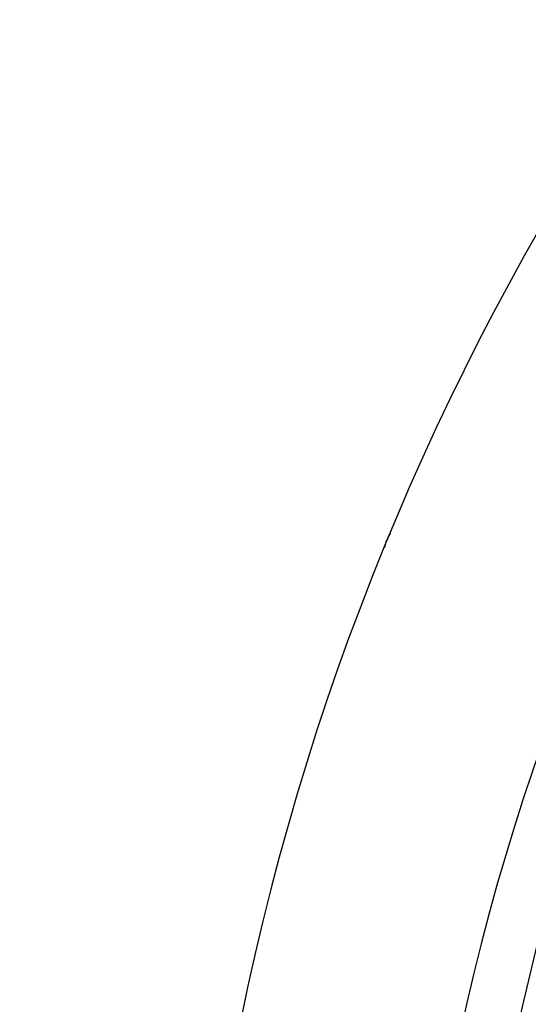
# Model space of a CAD drawing. Units: millimetres. Extents: x -219 to 3574, y 178 to 5081.
# Drawn here: x 1772 to 1819, y 474 to 564 of the extents above; entities that cross this region are included whole.
import ezdxf

# ---------------------------------------------------------------- set-up
doc = ezdxf.new("R2010")
doc.units = ezdxf.units.MM
doc.layers.add('Dimensions', color=7, linetype='Continuous')
doc.layers.add('Layer 1', color=7, linetype='Continuous')
doc.styles.get("Standard").update_dxf_attribs({"font": 'arial.ttf'})
doc.dimstyles.new('Leikkiset keinu', dxfattribs={"dimtxt": 150, "dimasz": 2.5, "dimexe": 0.06, "dimexo": 0.625, "dimtad": 0, "dimtih": 1, "dimtoh": 1, "dimdec": 0, "dimtxsty": 'Standard', "dimcen": 2.5, "dimadec": 0, "dimazin": 0, "dimtfac": 1, "dimtmove": 0, "dimatfit": 3, "dimfxl": 1, "dimarcsym": 0})

# ---------------------------------------------------------------- blocks, each defined once
blk = doc.blocks.new('6410')
at = {"layer": 'Layer 1', "color": 0, "lineweight": 25}
for points in [[(246.2392, -1445.6745), (246.2392, -1310.0888), (136.3254, -1200.1748), (0.7396, -1200.1745), (0.7396, -1200.1745), (-134.8461, -1200.1743), (-244.7603, -1310.0879), (-244.7608, -1445.6737), (-244.7608, -1445.6737), (-244.7613, -1581.2594), (-134.8479, -1691.1738), (0.7379, -1691.1745)], [(1.1328, -1671.1742), (125.6214, -1670.9569), (226.3837, -1569.9013), (226.239, -1445.4125), (226.239, -1445.4125), (226.0944, -1320.9238), (125.0976, -1220.1026), (0.6088, -1220.1746), (0.6088, -1220.1746), (-123.88, -1220.2465), (-224.7602, -1321.1845), (-224.7608, -1445.6733)]]:
    blk.add_open_spline(points, degree=3, knots=[0, 0, 0, 0, 0.25, 0.25, 0.25, 0.25, 0.5, 0.5, 0.5, 0.5, 1, 1, 1, 1], dxfattribs=at)
for points in [[(-226.0271, -1351.6145), (-226.3004, -1351.9946), (-226.481, -1352.4334), (-226.5544, -1352.8958)], [(-208.048, -1370.6281), (-208.048, -1370.6281), (-224.7025, -1440.5471), (-224.7025, -1440.5471)]]:
    blk.add_open_spline(points, degree=3, dxfattribs=at)
blk = doc.blocks.new('*D2')
at = {"layer": 'Defpoints', "color": 0}
for p in [(537.211, 3427.387), (7.836, 177.516), (2032.949, 177.516)]:
    blk.add_point(p, dxfattribs=at)
at = {"layer": 'Dimensions', "color": 0, "lineweight": -2}
for p, q in [((536.586, 3427.387), (7.776, 3427.387)), ((7.836, 3424.887), (7.836, 1879.652)), ((7.836, 180.016), (7.836, 1725.252)), ((2032.324, 177.516), (7.776, 177.516))]:
    blk.add_line(p, q, dxfattribs=at)
at = {"layer": 'Dimensions', "color": 0}
for points in [[(8.253, 3424.887), (7.42, 3424.887), (7.836, 3427.387)], [(7.42, 180.016), (8.253, 180.016), (7.836, 177.516)]]:
    blk.add_solid(points, dxfattribs=at)
at = {"layer": 'Dimensions', "color": 0, "insert": (7.836, 1802.452), "char_height": 150, "attachment_point": 5}
blk.add_mtext('3250', dxfattribs=at)

msp = doc.modelspace()

# ---------------------------------------------------------------- block references
msp.add_blockref('6410', (2032.211, 1868.691))

# ---------------------------------------------------------------- dimensions: what is measured, and where the dimension line sits
at = {"layer": 'Dimensions'}
dim = msp.add_linear_dim(base=(7.836, 177.516), p1=(537.211, 3427.387), p2=(2032.949, 177.516), angle=90, dimstyle='Leikkiset keinu', dxfattribs=at)
dim.commit()
dim.dimension.update_dxf_attribs({"geometry": '*D2', "text_midpoint": (7.836, 1802.452), "dimtype": 160})

doc.saveas('drawing.dxf')
